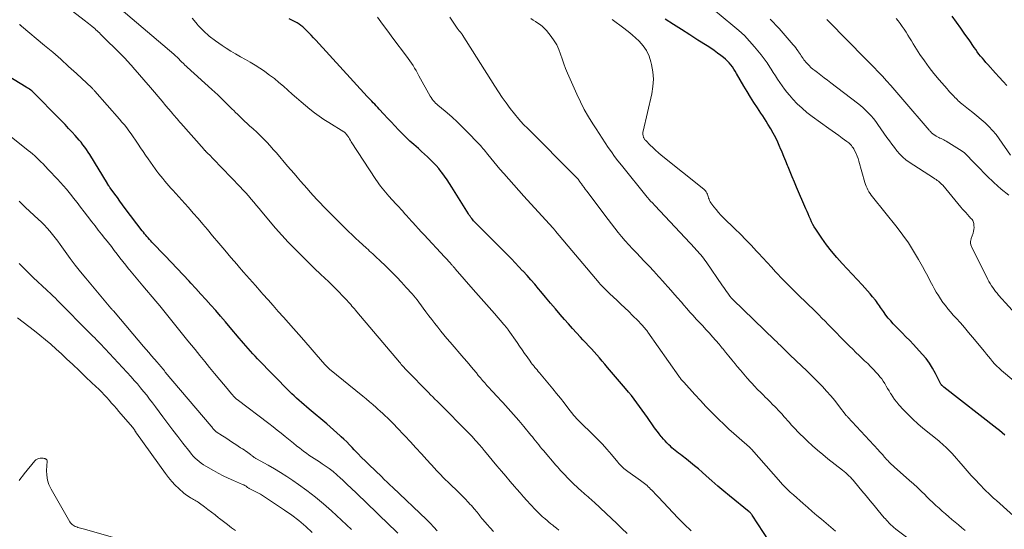
# Model space of a CAD drawing. Units: feet. Extents: x 1914997 to 1920014, y 509990 to 515001.
# Drawn here: x 1916326 to 1916521, y 510719 to 510820 of the extents above; entities that cross this region are included whole.
import ezdxf

# ---------------------------------------------------------------- set-up
doc = ezdxf.new("R2010")
doc.units = ezdxf.units.FT
doc.header["$LTSCALE"] = 100
doc.header["$MEASUREMENT"] = 0
doc.layers.add('CONTOUR INDEX', color=32, linetype='Continuous', lineweight=25)
doc.layers.add('CONTOUR INTERMEDIATE', color=40, linetype='Continuous', lineweight=15)

msp = doc.modelspace()

# ---------------------------------------------------------------- linework, layer by layer
at = {"layer": 'CONTOUR INDEX', "flags": 128}
for points, elevation in [([(1916474.87, 510717.04), (1916471.48, 510722.2), (1916471.42, 510722.29), (1916471.36, 510722.37), (1916471.29, 510722.46), (1916471.22, 510722.54), (1916471.15, 510722.62), (1916471.07, 510722.69), (1916471, 510722.76), (1916470.91, 510722.83), (1916467.04, 510726), (1916465.87, 510726.97), (1916464.7, 510727.96), (1916463.54, 510728.96), (1916462.39, 510729.97), (1916461.6, 510730.67), (1916460.85, 510731.33), (1916460.08, 510731.98), (1916459.31, 510732.61), (1916458.52, 510733.24), (1916457.61, 510733.94), (1916457.28, 510734.21), (1916456.94, 510734.47), (1916456.6, 510734.73), (1916456.27, 510735), (1916455.93, 510735.27), (1916455.61, 510735.54), (1916455.3, 510735.83), (1916454.99, 510736.13), (1916454.92, 510736.19), (1916454.59, 510736.53), (1916454.26, 510736.88), (1916453.95, 510737.24), (1916453.64, 510737.6), (1916453.48, 510737.79), (1916453.1, 510738.26), (1916452.74, 510738.73), (1916452.38, 510739.22), (1916452.03, 510739.7), (1916450.78, 510741.49), (1916450.26, 510742.22), (1916449.74, 510742.96), (1916449.21, 510743.69), (1916448.67, 510744.42), (1916448.13, 510745.13), (1916447.57, 510745.85), (1916447, 510746.54), (1916446.42, 510747.24), (1916446, 510747.73), (1916445.21, 510748.65), (1916444.43, 510749.58), (1916443.64, 510750.51), (1916442.86, 510751.44), (1916442.35, 510752.06), (1916441.82, 510752.68), (1916441.29, 510753.3), (1916440.75, 510753.92), (1916440.21, 510754.52), (1916439.66, 510755.13), (1916439.11, 510755.73), (1916438.55, 510756.32), (1916437.99, 510756.91), (1916437.49, 510757.44), (1916436.68, 510758.29), (1916435.89, 510759.16), (1916435.1, 510760.04), (1916434.33, 510760.92), (1916433.5, 510761.89), (1916432.53, 510763.03), (1916431.56, 510764.17), (1916430.6, 510765.32), (1916429.64, 510766.47), (1916429.19, 510767), (1916428.44, 510767.88), (1916427.69, 510768.75), (1916426.93, 510769.61), (1916426.16, 510770.45), (1916426.05, 510770.57), (1916425.32, 510771.35), (1916424.59, 510772.13), (1916423.85, 510772.89), (1916423.1, 510773.65), (1916419.7, 510777.06), (1916419.14, 510777.62), (1916418.57, 510778.18), (1916418.01, 510778.74), (1916417.45, 510779.3), (1916416.73, 510780.02), (1916416.54, 510780.23), (1916416.34, 510780.44), (1916416.16, 510780.66), (1916415.98, 510780.88), (1916415.81, 510781.11), (1916415.64, 510781.34), (1916415.48, 510781.58), (1916415.32, 510781.82), (1916412.04, 510787.11), (1916411.56, 510787.85), (1916411.07, 510788.59), (1916410.55, 510789.31), (1916410.02, 510790.02), (1916409.93, 510790.15), (1916409.42, 510790.77), (1916408.9, 510791.38), (1916408.36, 510791.97), (1916407.79, 510792.54), (1916407.21, 510793.1), (1916406.62, 510793.65), (1916406.03, 510794.19), (1916405.43, 510794.73), (1916404.53, 510795.52), (1916403.74, 510796.23), (1916402.96, 510796.96), (1916402.21, 510797.71), (1916401.46, 510798.47), (1916400.73, 510799.24), (1916400, 510800.01), (1916399.27, 510800.79), (1916398.55, 510801.58), (1916397.66, 510802.55), (1916397.36, 510802.87), (1916397.06, 510803.19), (1916396.76, 510803.5), (1916396.46, 510803.81), (1916396.16, 510804.12), (1916395.86, 510804.44), (1916395.56, 510804.75), (1916395.27, 510805.07), (1916385.11, 510816.18), (1916384.63, 510816.68), (1916384.16, 510817.19), (1916383.67, 510817.69), (1916383.18, 510818.18), (1916382.84, 510818.51), (1916382.5, 510818.82), (1916382.15, 510819.1), (1916381.78, 510819.36), (1916381.4, 510819.6), (1916381, 510819.82), (1916380.6, 510820.04), (1916380.19, 510820.25), (1916379.79, 510820.45)], 860), ([(1916521.5, 510738.05), (1916521, 510738.5), (1916520.48, 510738.93), (1916519.96, 510739.35), (1916509.47, 510747.53), (1916509.4, 510747.59), (1916509.33, 510747.64), (1916509.26, 510747.7), (1916509.19, 510747.76), (1916509.15, 510747.79), (1916509.1, 510747.83), (1916509.05, 510747.87), (1916509.01, 510747.92), (1916508.96, 510747.96), (1916508.9, 510748.04), (1916508.84, 510748.14), (1916507.79, 510750.25), (1916507.23, 510751.27), (1916506.62, 510752.25), (1916505.92, 510753.17), (1916505.17, 510754.05), (1916503.43, 510755.94), (1916502.69, 510756.73), (1916501.95, 510757.51), (1916501.19, 510758.29), (1916500.43, 510759.06), (1916499.97, 510759.51), (1916499.44, 510760.06), (1916498.93, 510760.62), (1916498.45, 510761.21), (1916497.99, 510761.8), (1916497.49, 510762.47), (1916497.29, 510762.75), (1916497.09, 510763.03), (1916496.9, 510763.32), (1916496.71, 510763.61), (1916496.52, 510763.89), (1916496.32, 510764.18), (1916496.11, 510764.45), (1916495.9, 510764.73), (1916495.35, 510765.42), (1916494.85, 510766.02), (1916494.34, 510766.62), (1916493.82, 510767.21), (1916493.28, 510767.79), (1916489.32, 510772), (1916488.24, 510773.2), (1916487.2, 510774.44), (1916486.22, 510775.72), (1916485.29, 510777.04), (1916484.1, 510778.78), (1916483.8, 510779.26), (1916483.52, 510779.74), (1916483.27, 510780.25), (1916483.03, 510780.76), (1916482.81, 510781.28), (1916482.59, 510781.8), (1916482.37, 510782.32), (1916482.15, 510782.83), (1916480.3, 510787.11), (1916479.87, 510788.11), (1916479.44, 510789.12), (1916479.02, 510790.12), (1916478.6, 510791.13), (1916478.48, 510791.41), (1916478.13, 510792.28), (1916477.77, 510793.15), (1916477.41, 510794.02), (1916477.06, 510794.88), (1916477, 510795.04), (1916476.59, 510795.98), (1916476.16, 510796.9), (1916475.68, 510797.8), (1916475.17, 510798.68), (1916474.6, 510799.6), (1916474.27, 510800.14), (1916473.93, 510800.68), (1916473.59, 510801.21), (1916473.24, 510801.74), (1916472.54, 510802.8), (1916471.84, 510803.86), (1916471.16, 510804.93), (1916470.5, 510806.02), (1916469.86, 510807.11), (1916468.42, 510809.6), (1916468.15, 510810.04), (1916467.87, 510810.48), (1916467.58, 510810.9), (1916467.27, 510811.31), (1916466.94, 510811.7), (1916466.59, 510812.07), (1916466.22, 510812.42), (1916465.83, 510812.75), (1916465.32, 510813.14), (1916464.65, 510813.65), (1916463.98, 510814.14), (1916463.29, 510814.61), (1916462.59, 510815.06), (1916460.75, 510816.23), (1916459.13, 510817.26), (1916457.51, 510818.29), (1916455.89, 510819.33), (1916454.27, 510820.37)], 880), ([(1916521.95, 510807.23), (1916521.19, 510808.05), (1916520.43, 510808.88), (1916519.68, 510809.7), (1916518.13, 510811.4), (1916517.77, 510811.8), (1916517.42, 510812.21), (1916517.08, 510812.62), (1916516.74, 510813.04), (1916516.41, 510813.46), (1916516.08, 510813.89), (1916515.77, 510814.32), (1916515.46, 510814.76), (1916514.44, 510816.24), (1916513.62, 510817.42), (1916512.8, 510818.59), (1916511.96, 510819.76), (1916511.12, 510820.92)], 900), ([(1916409.13, 510719.06), (1916408.46, 510719.84), (1916407.76, 510720.59), (1916407.03, 510721.32), (1916400.33, 510727.66), (1916399.76, 510728.2), (1916399.2, 510728.74), (1916398.63, 510729.28), (1916398.07, 510729.83), (1916395.68, 510732.14), (1916394.92, 510732.88), (1916394.17, 510733.63), (1916393.43, 510734.39), (1916392.69, 510735.15), (1916392.27, 510735.58), (1916391.74, 510736.13), (1916391.21, 510736.67), (1916390.66, 510737.2), (1916390.11, 510737.72), (1916389.93, 510737.9), (1916389.28, 510738.5), (1916388.62, 510739.1), (1916387.95, 510739.68), (1916387.27, 510740.26), (1916383.77, 510743.19), (1916383.27, 510743.61), (1916382.77, 510744.04), (1916382.27, 510744.47), (1916381.77, 510744.9), (1916381.29, 510745.33), (1916380.8, 510745.78), (1916380.33, 510746.23), (1916379.87, 510746.69), (1916373.53, 510753.15), (1916373.06, 510753.64), (1916372.59, 510754.14), (1916372.13, 510754.65), (1916371.68, 510755.16), (1916371.23, 510755.68), (1916370.79, 510756.2), (1916370.35, 510756.72), (1916369.9, 510757.24), (1916368.14, 510759.33), (1916367.19, 510760.45), (1916366.23, 510761.56), (1916365.26, 510762.67), (1916364.28, 510763.77), (1916363.3, 510764.86), (1916362.31, 510765.95), (1916361.32, 510767.04), (1916360.33, 510768.12), (1916359.99, 510768.5), (1916358.81, 510769.76), (1916357.64, 510771.02), (1916356.45, 510772.27), (1916355.26, 510773.51), (1916352.64, 510776.24), (1916352.39, 510776.51), (1916352.14, 510776.78), (1916351.89, 510777.05), (1916351.65, 510777.32), (1916351.41, 510777.6), (1916351.18, 510777.88), (1916350.95, 510778.17), (1916350.72, 510778.46), (1916347.37, 510782.9), (1916346.84, 510783.6), (1916346.31, 510784.31), (1916345.79, 510785.03), (1916345.27, 510785.74), (1916344.4, 510786.96), (1916344.32, 510787.07), (1916344.24, 510787.18), (1916344.17, 510787.29), (1916344.09, 510787.4), (1916343.96, 510787.58), (1916343.95, 510787.6), (1916343.94, 510787.62), (1916343.92, 510787.63), (1916343.91, 510787.65), (1916343.87, 510787.72), (1916343.86, 510787.74), (1916343.85, 510787.76), (1916343.84, 510787.78), (1916343.83, 510787.8), (1916340.31, 510793.55), (1916339.99, 510794.05), (1916339.66, 510794.54), (1916339.32, 510795.03), (1916338.96, 510795.51), (1916338.6, 510795.98), (1916338.22, 510796.44), (1916337.83, 510796.89), (1916337.44, 510797.34), (1916336.85, 510797.97), (1916336.15, 510798.73), (1916335.45, 510799.48), (1916334.73, 510800.22), (1916334.02, 510800.96), (1916329.46, 510805.59), (1916329.26, 510805.78), (1916329.06, 510805.96), (1916328.85, 510806.14), (1916328.64, 510806.31), (1916328.42, 510806.47), (1916328.19, 510806.63), (1916327.96, 510806.78), (1916327.73, 510806.93), (1916324.19, 510809.07)], 840)]:
    msp.add_lwpolyline(points, dxfattribs=dict(at, elevation=elevation))
at = {"layer": 'CONTOUR INTERMEDIATE', "flags": 128}
for points, elevation in [([(1916433.23, 510719.23), (1916432.74, 510719.63), (1916432.25, 510720.03), (1916432.03, 510720.2), (1916431.64, 510720.5), (1916431.26, 510720.81), (1916430.88, 510721.12), (1916430.5, 510721.43), (1916430.16, 510721.7), (1916429.95, 510721.88), (1916429.75, 510722.06), (1916429.55, 510722.24), (1916429.36, 510722.43), (1916429.16, 510722.63), (1916428.97, 510722.82), (1916428.79, 510723.02), (1916428.6, 510723.22), (1916427.59, 510724.32), (1916426.9, 510725.07), (1916426.22, 510725.83), (1916425.54, 510726.59), (1916424.87, 510727.36), (1916424.44, 510727.85), (1916423.57, 510728.87), (1916422.69, 510729.89), (1916421.83, 510730.92), (1916420.96, 510731.95), (1916418.48, 510734.95), (1916418.38, 510735.07), (1916418.28, 510735.19), (1916418.18, 510735.31), (1916418.08, 510735.43), (1916417.98, 510735.55), (1916417.88, 510735.66), (1916417.78, 510735.78), (1916417.68, 510735.9), (1916416.65, 510737.06), (1916416.02, 510737.75), (1916415.39, 510738.43), (1916414.75, 510739.11), (1916414.09, 510739.77), (1916410.82, 510743.05), (1916410.39, 510743.48), (1916409.96, 510743.9), (1916409.53, 510744.33), (1916409.09, 510744.75), (1916408.66, 510745.17), (1916408.23, 510745.6), (1916407.8, 510746.02), (1916407.38, 510746.46), (1916403.13, 510750.83), (1916402.94, 510751.03), (1916402.75, 510751.23), (1916402.56, 510751.43), (1916402.38, 510751.63), (1916402.19, 510751.84), (1916402.01, 510752.04), (1916401.83, 510752.25), (1916401.65, 510752.46), (1916393.19, 510762.46), (1916392.96, 510762.74), (1916392.72, 510763.02), (1916392.48, 510763.3), (1916392.24, 510763.58), (1916392, 510763.86), (1916391.76, 510764.14), (1916391.51, 510764.41), (1916391.27, 510764.68), (1916390.38, 510765.62), (1916389.68, 510766.36), (1916388.97, 510767.08), (1916388.24, 510767.79), (1916387.51, 510768.49), (1916386.95, 510769.02), (1916385.93, 510769.98), (1916384.91, 510770.95), (1916383.91, 510771.92), (1916382.9, 510772.9), (1916382.24, 510773.55), (1916380.92, 510774.88), (1916379.63, 510776.23), (1916378.37, 510777.61), (1916377.14, 510779.02), (1916374.4, 510782.23), (1916373.87, 510782.86), (1916373.34, 510783.48), (1916372.81, 510784.11), (1916372.28, 510784.73), (1916371.75, 510785.36), (1916371.21, 510785.97), (1916370.65, 510786.57), (1916370.09, 510787.17), (1916364.77, 510792.73), (1916364.53, 510792.98), (1916364.28, 510793.23), (1916364.03, 510793.48), (1916363.78, 510793.73), (1916363.39, 510794.11), (1916363.33, 510794.16), (1916363.27, 510794.22), (1916363.22, 510794.28), (1916363.16, 510794.33), (1916363.11, 510794.39), (1916363.06, 510794.45), (1916363, 510794.5), (1916362.95, 510794.56), (1916358.37, 510799.77), (1916358.12, 510800.04), (1916357.88, 510800.32), (1916357.64, 510800.6), (1916357.4, 510800.88), (1916357.16, 510801.15), (1916356.92, 510801.43), (1916356.68, 510801.71), (1916356.44, 510802), (1916355.4, 510803.23), (1916354.64, 510804.13), (1916353.88, 510805.03), (1916353.12, 510805.93), (1916352.35, 510806.82), (1916348.86, 510810.87), (1916348.57, 510811.2), (1916348.28, 510811.54), (1916347.98, 510811.86), (1916347.68, 510812.19), (1916347.38, 510812.51), (1916347.07, 510812.83), (1916346.76, 510813.14), (1916346.45, 510813.46), (1916342.68, 510817.19), (1916342.46, 510817.41), (1916342.23, 510817.63), (1916342, 510817.85), (1916341.78, 510818.06), (1916341.55, 510818.27), (1916341.31, 510818.48), (1916341.07, 510818.68), (1916340.83, 510818.88), (1916340.71, 510818.98), (1916340.4, 510819.22), (1916340.1, 510819.47), (1916339.79, 510819.71), (1916339.48, 510819.95), (1916333.19, 510824.86)], 848), ([(1916446.73, 510718.57), (1916445.71, 510719.58), (1916444.69, 510720.57), (1916443.65, 510721.56), (1916442.61, 510722.53), (1916440.21, 510724.74), (1916439.91, 510725.01), (1916439.61, 510725.28), (1916439.31, 510725.55), (1916439, 510725.81), (1916438.69, 510726.07), (1916438.38, 510726.33), (1916438.08, 510726.6), (1916437.78, 510726.87), (1916436.11, 510728.41), (1916435.83, 510728.66), (1916435.56, 510728.93), (1916435.3, 510729.19), (1916435.03, 510729.46), (1916434.77, 510729.74), (1916434.52, 510730.01), (1916434.26, 510730.29), (1916434, 510730.57), (1916433.88, 510730.69), (1916433.57, 510731.04), (1916433.26, 510731.38), (1916432.95, 510731.73), (1916432.65, 510732.08), (1916430.17, 510734.96), (1916429.85, 510735.34), (1916429.53, 510735.72), (1916429.22, 510736.1), (1916428.91, 510736.49), (1916428.6, 510736.88), (1916428.29, 510737.27), (1916427.98, 510737.66), (1916427.66, 510738.05), (1916426.29, 510739.72), (1916425.28, 510740.93), (1916424.25, 510742.13), (1916423.2, 510743.3), (1916422.13, 510744.46), (1916420.76, 510745.93), (1916420.31, 510746.41), (1916419.86, 510746.89), (1916419.42, 510747.38), (1916418.98, 510747.86), (1916418.54, 510748.36), (1916418.11, 510748.85), (1916417.68, 510749.36), (1916417.26, 510749.86), (1916416.89, 510750.33), (1916416.28, 510751.07), (1916415.67, 510751.81), (1916415.05, 510752.54), (1916414.42, 510753.26), (1916411.67, 510756.43), (1916411.05, 510757.16), (1916410.43, 510757.89), (1916409.82, 510758.63), (1916409.22, 510759.38), (1916408.63, 510760.13), (1916408.05, 510760.89), (1916407.47, 510761.65), (1916406.9, 510762.42), (1916405.46, 510764.37), (1916405.14, 510764.78), (1916404.82, 510765.19), (1916404.49, 510765.59), (1916404.15, 510765.98), (1916403, 510767.27), (1916402.06, 510768.29), (1916401.11, 510769.3), (1916400.14, 510770.28), (1916399.15, 510771.25), (1916397.57, 510772.77), (1916397.27, 510773.06), (1916396.97, 510773.34), (1916396.67, 510773.63), (1916396.37, 510773.91), (1916396.06, 510774.19), (1916395.75, 510774.47), (1916395.45, 510774.74), (1916395.14, 510775.02), (1916394.35, 510775.73), (1916393.65, 510776.37), (1916392.95, 510777.02), (1916392.27, 510777.68), (1916391.59, 510778.34), (1916387.3, 510782.61), (1916386.62, 510783.29), (1916385.95, 510783.99), (1916385.29, 510784.69), (1916384.64, 510785.41), (1916384, 510786.13), (1916383.36, 510786.85), (1916382.72, 510787.57), (1916382.09, 510788.3), (1916382.07, 510788.32), (1916381.43, 510789.07), (1916380.79, 510789.81), (1916380.15, 510790.55), (1916379.51, 510791.29), (1916377.29, 510793.88), (1916376.67, 510794.59), (1916376.04, 510795.29), (1916375.39, 510795.98), (1916374.73, 510796.65), (1916374.06, 510797.32), (1916373.38, 510797.97), (1916372.69, 510798.62), (1916371.99, 510799.26), (1916371.56, 510799.65), (1916370.93, 510800.23), (1916370.31, 510800.82), (1916369.69, 510801.41), (1916369.08, 510802.01), (1916368.96, 510802.13), (1916368.41, 510802.67), (1916367.87, 510803.21), (1916367.32, 510803.76), (1916366.77, 510804.3), (1916366.21, 510804.84), (1916365.66, 510805.37), (1916365.09, 510805.89), (1916364.52, 510806.41), (1916359.6, 510810.87), (1916359.48, 510810.98), (1916359.35, 510811.1), (1916359.23, 510811.21), (1916359.12, 510811.33), (1916359, 510811.45), (1916358.88, 510811.57), (1916358.77, 510811.69), (1916358.65, 510811.81), (1916358.26, 510812.2), (1916357.94, 510812.51), (1916357.62, 510812.81), (1916357.29, 510813.11), (1916356.95, 510813.4), (1916346.56, 510822.29)], 852), ([(1916525.34, 510747.04), (1916520.85, 510750.85), (1916520.38, 510751.27), (1916519.93, 510751.7), (1916519.5, 510752.16), (1916519.08, 510752.63), (1916518.67, 510753.11), (1916518.27, 510753.6), (1916517.87, 510754.08), (1916517.47, 510754.57), (1916515.13, 510757.42), (1916514.34, 510758.37), (1916513.53, 510759.31), (1916512.72, 510760.24), (1916511.89, 510761.17), (1916511.32, 510761.8), (1916510.78, 510762.41), (1916510.26, 510763.03), (1916509.76, 510763.67), (1916509.28, 510764.31), (1916508.82, 510764.98), (1916508.37, 510765.66), (1916507.96, 510766.35), (1916507.56, 510767.05), (1916507.29, 510767.55), (1916506.77, 510768.51), (1916506.25, 510769.47), (1916505.73, 510770.43), (1916505.2, 510771.39), (1916504.42, 510772.82), (1916503.46, 510774.46), (1916502.45, 510776.07), (1916501.35, 510777.62), (1916500.2, 510779.14), (1916495.32, 510785.22), (1916495.08, 510785.54), (1916494.85, 510785.87), (1916494.63, 510786.21), (1916494.43, 510786.56), (1916494.25, 510786.92), (1916494.09, 510787.29), (1916493.95, 510787.66), (1916493.83, 510788.05), (1916492.62, 510792.28), (1916492.46, 510792.77), (1916492.29, 510793.26), (1916492.08, 510793.74), (1916491.85, 510794.21), (1916491.6, 510794.7), (1916491.47, 510794.91), (1916491.33, 510795.12), (1916491.18, 510795.32), (1916491.01, 510795.5), (1916490.84, 510795.68), (1916490.65, 510795.85), (1916490.46, 510796.01), (1916490.26, 510796.16), (1916489.34, 510796.83), (1916488.68, 510797.31), (1916488.02, 510797.78), (1916487.35, 510798.26), (1916486.69, 510798.74), (1916483.38, 510801.11), (1916482.35, 510801.9), (1916481.37, 510802.72), (1916480.44, 510803.62), (1916479.55, 510804.55), (1916478.88, 510805.3), (1916478.37, 510805.9), (1916477.88, 510806.52), (1916477.41, 510807.16), (1916476.96, 510807.81), (1916476.52, 510808.47), (1916476.09, 510809.14), (1916475.67, 510809.81), (1916475.24, 510810.48), (1916475.01, 510810.85), (1916474.45, 510811.69), (1916473.88, 510812.52), (1916473.27, 510813.32), (1916472.63, 510814.11), (1916471.99, 510814.88), (1916470.99, 510816.01), (1916469.95, 510817.1), (1916468.85, 510818.13), (1916467.7, 510819.12), (1916463.87, 510822.25)], 884), ([(1916459.4, 510719.12), (1916458.95, 510719.54), (1916458.5, 510719.96), (1916458.06, 510720.38), (1916457.62, 510720.81), (1916457.19, 510721.25), (1916456.77, 510721.69), (1916452.94, 510725.72), (1916452.61, 510726.07), (1916452.28, 510726.42), (1916451.94, 510726.78), (1916451.61, 510727.13), (1916451.39, 510727.36), (1916451.16, 510727.59), (1916450.93, 510727.82), (1916450.69, 510728.04), (1916450.44, 510728.26), (1916450.18, 510728.46), (1916449.93, 510728.67), (1916449.66, 510728.86), (1916449.4, 510729.05), (1916446.88, 510730.81), (1916446.61, 510731.01), (1916446.34, 510731.22), (1916446.08, 510731.45), (1916445.82, 510731.68), (1916445.58, 510731.92), (1916445.34, 510732.16), (1916445.11, 510732.41), (1916444.89, 510732.67), (1916443.61, 510734.21), (1916442.73, 510735.23), (1916441.83, 510736.23), (1916440.9, 510737.2), (1916439.95, 510738.15), (1916437.45, 510740.57), (1916437.28, 510740.74), (1916437.12, 510740.9), (1916436.96, 510741.07), (1916436.8, 510741.24), (1916436.64, 510741.41), (1916436.49, 510741.58), (1916436.34, 510741.76), (1916436.2, 510741.94), (1916435.01, 510743.46), (1916434.27, 510744.4), (1916433.52, 510745.34), (1916432.77, 510746.26), (1916432.01, 510747.19), (1916429.38, 510750.35), (1916429.14, 510750.64), (1916428.9, 510750.93), (1916428.66, 510751.22), (1916428.42, 510751.51), (1916428.38, 510751.57), (1916428.17, 510751.83), (1916427.96, 510752.1), (1916427.76, 510752.36), (1916427.56, 510752.64), (1916426.94, 510753.5), (1916426.43, 510754.21), (1916425.93, 510754.92), (1916425.43, 510755.63), (1916424.94, 510756.34), (1916423.19, 510758.85), (1916423.09, 510758.99), (1916422.99, 510759.13), (1916422.89, 510759.27), (1916422.79, 510759.4), (1916422.68, 510759.54), (1916422.57, 510759.67), (1916422.46, 510759.8), (1916422.35, 510759.93), (1916420.47, 510762.07), (1916419.42, 510763.27), (1916418.37, 510764.46), (1916417.32, 510765.66), (1916416.27, 510766.86), (1916412.7, 510770.96), (1916412.6, 510771.07), (1916412.51, 510771.18), (1916412.41, 510771.29), (1916412.32, 510771.4), (1916412.22, 510771.51), (1916412.12, 510771.61), (1916412.03, 510771.72), (1916411.93, 510771.83), (1916411.6, 510772.19), (1916411.34, 510772.48), (1916411.08, 510772.77), (1916410.81, 510773.06), (1916410.55, 510773.34), (1916406.54, 510777.66), (1916405.97, 510778.27), (1916405.41, 510778.88), (1916404.84, 510779.5), (1916404.28, 510780.12), (1916403.31, 510781.19), (1916403.23, 510781.27), (1916403.16, 510781.35), (1916403.09, 510781.43), (1916403.02, 510781.51), (1916402.94, 510781.6), (1916402.87, 510781.68), (1916402.8, 510781.76), (1916402.73, 510781.85), (1916402.24, 510782.41), (1916401.92, 510782.77), (1916401.6, 510783.13), (1916401.28, 510783.49), (1916400.95, 510783.84), (1916399.57, 510785.35), (1916399.22, 510785.74), (1916398.88, 510786.13), (1916398.55, 510786.53), (1916398.22, 510786.93), (1916397.9, 510787.33), (1916397.59, 510787.75), (1916397.29, 510788.17), (1916397, 510788.6), (1916392.12, 510796.11), (1916391.95, 510796.37), (1916391.77, 510796.64), (1916391.6, 510796.91), (1916391.42, 510797.18), (1916391.19, 510797.52), (1916391.13, 510797.61), (1916391.06, 510797.7), (1916390.98, 510797.78), (1916390.9, 510797.85), (1916390.82, 510797.93), (1916390.77, 510797.96), (1916390.73, 510798), (1916390.69, 510798.03), (1916390.64, 510798.06), (1916387.68, 510799.9), (1916386.71, 510800.52), (1916385.76, 510801.17), (1916384.84, 510801.85), (1916383.93, 510802.56), (1916383.04, 510803.29), (1916382.16, 510804.02), (1916381.28, 510804.77), (1916380.42, 510805.53), (1916378.66, 510807.09), (1916377.78, 510807.85), (1916376.88, 510808.59), (1916375.95, 510809.3), (1916375.01, 510809.99), (1916374.93, 510810.05), (1916374.01, 510810.67), (1916373.07, 510811.27), (1916372.12, 510811.84), (1916371.15, 510812.38), (1916370.17, 510812.92), (1916369.21, 510813.47), (1916368.25, 510814.05), (1916367.31, 510814.64), (1916366.53, 510815.14), (1916365.24, 510816.04), (1916364, 510817), (1916362.85, 510818.06), (1916361.74, 510819.18), (1916361.63, 510819.3), (1916360.61, 510820.57)], 856), ([(1916487.98, 510719.03), (1916487.07, 510719.81), (1916486.15, 510720.59), (1916485.24, 510721.37), (1916484.32, 510722.15), (1916483.41, 510722.93), (1916482.5, 510723.71), (1916481.59, 510724.5), (1916479.65, 510726.18), (1916479.32, 510726.47), (1916479, 510726.77), (1916478.68, 510727.07), (1916478.36, 510727.39), (1916478.05, 510727.7), (1916477.75, 510728.02), (1916477.45, 510728.35), (1916477.16, 510728.68), (1916471.36, 510735.23), (1916471.32, 510735.27), (1916471.28, 510735.31), (1916471.25, 510735.35), (1916471.21, 510735.39), (1916471.15, 510735.44), (1916471.02, 510735.57), (1916470.95, 510735.63), (1916468.9, 510737.42), (1916467.88, 510738.32), (1916466.88, 510739.24), (1916465.89, 510740.17), (1916464.92, 510741.12), (1916464.59, 510741.45), (1916463.46, 510742.58), (1916462.35, 510743.72), (1916461.26, 510744.88), (1916460.17, 510746.04), (1916457.95, 510748.48), (1916457.82, 510748.62), (1916457.69, 510748.77), (1916457.57, 510748.92), (1916457.45, 510749.07), (1916457.33, 510749.22), (1916457.22, 510749.37), (1916457.1, 510749.53), (1916456.99, 510749.68), (1916450.86, 510758.38), (1916450.74, 510758.54), (1916450.62, 510758.71), (1916450.5, 510758.87), (1916450.37, 510759.03), (1916450.25, 510759.18), (1916450.12, 510759.34), (1916449.98, 510759.49), (1916449.85, 510759.64), (1916449.72, 510759.78), (1916449.52, 510760), (1916449.31, 510760.22), (1916449.11, 510760.43), (1916448.9, 510760.64), (1916447.81, 510761.72), (1916447.06, 510762.47), (1916446.29, 510763.2), (1916445.52, 510763.93), (1916444.75, 510764.66), (1916443.23, 510766.05), (1916442.96, 510766.31), (1916442.69, 510766.56), (1916442.43, 510766.83), (1916442.17, 510767.09), (1916441.92, 510767.36), (1916441.67, 510767.63), (1916441.42, 510767.91), (1916441.18, 510768.19), (1916432.57, 510778.43), (1916432.51, 510778.51), (1916432.44, 510778.59), (1916432.37, 510778.67), (1916432.3, 510778.75), (1916432.23, 510778.83), (1916432.16, 510778.91), (1916432.09, 510778.99), (1916432.02, 510779.07), (1916426.3, 510785.32), (1916425.28, 510786.43), (1916424.28, 510787.56), (1916423.28, 510788.69), (1916422.29, 510789.83), (1916421.55, 510790.69), (1916420.94, 510791.41), (1916420.34, 510792.13), (1916419.74, 510792.86), (1916419.15, 510793.59), (1916418.43, 510794.48), (1916418.19, 510794.76), (1916417.95, 510795.04), (1916417.7, 510795.32), (1916417.45, 510795.59), (1916414.96, 510798.18), (1916414.03, 510799.12), (1916413.07, 510800.04), (1916412.08, 510800.93), (1916411.07, 510801.79), (1916409.56, 510803.05), (1916409.3, 510803.28), (1916409.04, 510803.51), (1916408.8, 510803.75), (1916408.56, 510804.01), (1916408.34, 510804.27), (1916408.13, 510804.54), (1916407.94, 510804.83), (1916407.76, 510805.13), (1916405.5, 510809.17), (1916405.22, 510809.67), (1916404.93, 510810.17), (1916404.64, 510810.67), (1916404.34, 510811.16), (1916404.04, 510811.65), (1916403.72, 510812.13), (1916403.39, 510812.6), (1916403.05, 510813.06), (1916400.36, 510816.59), (1916399.32, 510817.97), (1916398.29, 510819.37), (1916397.29, 510820.78)], 864), ([(1916505.67, 510715.1), (1916499.95, 510719.45), (1916499.79, 510719.57), (1916499.64, 510719.69), (1916499.49, 510719.82), (1916499.33, 510719.95), (1916499.19, 510720.08), (1916499.04, 510720.21), (1916498.9, 510720.35), (1916498.76, 510720.49), (1916498.57, 510720.69), (1916498.33, 510720.94), (1916498.11, 510721.18), (1916497.88, 510721.44), (1916497.66, 510721.69), (1916496.47, 510723.1), (1916495.66, 510724.07), (1916494.85, 510725.04), (1916494.04, 510726.01), (1916493.24, 510726.99), (1916491.77, 510728.78), (1916491.5, 510729.1), (1916491.23, 510729.41), (1916490.94, 510729.7), (1916490.65, 510729.99), (1916490.35, 510730.27), (1916490.04, 510730.55), (1916489.73, 510730.81), (1916489.41, 510731.07), (1916486.51, 510733.33), (1916485.46, 510734.17), (1916484.43, 510735.03), (1916483.43, 510735.93), (1916482.45, 510736.84), (1916481.58, 510737.66), (1916481.05, 510738.18), (1916480.52, 510738.71), (1916480.01, 510739.25), (1916479.5, 510739.8), (1916479.23, 510740.1), (1916478.87, 510740.51), (1916478.5, 510740.92), (1916478.14, 510741.33), (1916477.78, 510741.74), (1916477.42, 510742.15), (1916477.05, 510742.55), (1916476.67, 510742.95), (1916476.3, 510743.34), (1916476.05, 510743.6), (1916475.54, 510744.11), (1916475.03, 510744.63), (1916474.52, 510745.14), (1916474, 510745.64), (1916473.8, 510745.84), (1916473.18, 510746.46), (1916472.58, 510747.08), (1916471.98, 510747.71), (1916471.4, 510748.34), (1916471.19, 510748.57), (1916470.52, 510749.33), (1916469.85, 510750.09), (1916469.19, 510750.86), (1916468.53, 510751.64), (1916468.12, 510752.15), (1916467.48, 510752.92), (1916466.85, 510753.68), (1916466.22, 510754.45), (1916465.59, 510755.22), (1916465.56, 510755.26), (1916464.94, 510756.01), (1916464.31, 510756.75), (1916463.67, 510757.48), (1916463.02, 510758.2), (1916462.97, 510758.26), (1916462.34, 510758.95), (1916461.71, 510759.64), (1916461.07, 510760.32), (1916460.43, 510761), (1916459.8, 510761.68), (1916459.17, 510762.37), (1916458.55, 510763.07), (1916457.94, 510763.78), (1916457.48, 510764.32), (1916456.64, 510765.3), (1916455.8, 510766.27), (1916454.95, 510767.24), (1916454.09, 510768.2), (1916453.93, 510768.37), (1916452.98, 510769.42), (1916452.03, 510770.45), (1916451.07, 510771.47), (1916450.09, 510772.49), (1916448.56, 510774.08), (1916447.81, 510774.87), (1916447.08, 510775.67), (1916446.36, 510776.48), (1916445.65, 510777.31), (1916444.96, 510778.15), (1916444.28, 510778.99), (1916443.61, 510779.85), (1916442.95, 510780.71), (1916438.73, 510786.32), (1916438.46, 510786.68), (1916438.2, 510787.05), (1916437.93, 510787.41), (1916437.67, 510787.77), (1916437.38, 510788.19), (1916437.26, 510788.35), (1916437.15, 510788.5), (1916437.03, 510788.66), (1916436.9, 510788.81), (1916436.78, 510788.95), (1916436.65, 510789.1), (1916436.52, 510789.24), (1916436.38, 510789.38), (1916427.11, 510798.63), (1916426.17, 510799.6), (1916425.27, 510800.59), (1916424.41, 510801.63), (1916423.57, 510802.68), (1916422.77, 510803.77), (1916421.99, 510804.87), (1916421.24, 510805.99), (1916420.51, 510807.12), (1916414.07, 510817.35), (1916413.98, 510817.47), (1916413.89, 510817.6), (1916413.79, 510817.72), (1916413.69, 510817.83), (1916413.63, 510817.89), (1916413.55, 510817.98), (1916413.47, 510818.06), (1916413.4, 510818.14), (1916413.33, 510818.23), (1916413.25, 510818.31), (1916413.18, 510818.4), (1916413.12, 510818.49), (1916413.06, 510818.58), (1916411.65, 510820.73)], 868), ([(1916513.67, 510719.15), (1916513.02, 510719.7), (1916512.37, 510720.25), (1916511.72, 510720.79), (1916511.06, 510721.33), (1916510.41, 510721.88), (1916509.77, 510722.43), (1916509.13, 510722.98), (1916508.5, 510723.55), (1916507.87, 510724.13), (1916507.25, 510724.71), (1916506.64, 510725.3), (1916506.03, 510725.9), (1916505.74, 510726.19), (1916504.99, 510726.93), (1916504.23, 510727.65), (1916503.46, 510728.37), (1916502.67, 510729.07), (1916499.62, 510731.75), (1916499.35, 510731.99), (1916499.1, 510732.23), (1916498.84, 510732.47), (1916498.59, 510732.72), (1916498.35, 510732.98), (1916498.11, 510733.23), (1916497.88, 510733.5), (1916497.64, 510733.76), (1916497.55, 510733.87), (1916497.28, 510734.19), (1916497, 510734.51), (1916496.71, 510734.82), (1916496.43, 510735.13), (1916490.42, 510741.61), (1916490.41, 510741.63), (1916490.39, 510741.65), (1916490.37, 510741.67), (1916490.36, 510741.68), (1916490.28, 510741.76), (1916490.16, 510741.87), (1916490.11, 510741.93), (1916488.62, 510743.9), (1916487.86, 510744.87), (1916487.07, 510745.82), (1916486.24, 510746.74), (1916485.4, 510747.64), (1916484.3, 510748.76), (1916483.3, 510749.77), (1916482.29, 510750.78), (1916481.27, 510751.77), (1916480.24, 510752.75), (1916478.91, 510754), (1916478.55, 510754.35), (1916478.18, 510754.7), (1916477.81, 510755.06), (1916477.45, 510755.41), (1916477.08, 510755.76), (1916476.72, 510756.12), (1916476.35, 510756.47), (1916475.99, 510756.82), (1916467.69, 510764.84), (1916467.65, 510764.88), (1916467.6, 510764.93), (1916467.56, 510764.97), (1916467.51, 510765.02), (1916467.47, 510765.06), (1916467.42, 510765.11), (1916467.38, 510765.15), (1916467.34, 510765.2), (1916467.3, 510765.24), (1916467.25, 510765.3), (1916467.19, 510765.37), (1916467.14, 510765.44), (1916467.09, 510765.51), (1916466.67, 510766.11), (1916466.42, 510766.48), (1916466.16, 510766.85), (1916465.9, 510767.22), (1916465.64, 510767.59), (1916462.37, 510772.33), (1916462.11, 510772.69), (1916461.85, 510773.04), (1916461.58, 510773.39), (1916461.3, 510773.73), (1916461.01, 510774.06), (1916460.72, 510774.39), (1916460.42, 510774.72), (1916460.12, 510775.05), (1916452.31, 510783.4), (1916452.1, 510783.62), (1916451.89, 510783.85), (1916451.68, 510784.08), (1916451.46, 510784.3), (1916451.06, 510784.73), (1916450.99, 510784.81), (1916450.89, 510784.93), (1916450.84, 510784.98), (1916450.8, 510785.04), (1916450.76, 510785.09), (1916450.72, 510785.14), (1916445.6, 510791.47), (1916444.92, 510792.32), (1916444.26, 510793.19), (1916443.63, 510794.08), (1916443, 510794.98), (1916442.39, 510795.89), (1916441.79, 510796.8), (1916441.19, 510797.71), (1916440.59, 510798.63), (1916439.95, 510799.62), (1916439.07, 510801.05), (1916438.23, 510802.51), (1916437.48, 510804), (1916436.77, 510805.53), (1916434.95, 510809.69), (1916434.56, 510810.62), (1916434.2, 510811.54), (1916433.86, 510812.48), (1916433.55, 510813.43), (1916433.2, 510814.36), (1916432.79, 510815.25), (1916432.28, 510816.09), (1916431.71, 510816.9), (1916430.77, 510818.1), (1916430.39, 510818.52), (1916429.99, 510818.92), (1916429.55, 510819.26), (1916429.08, 510819.58), (1916428.6, 510819.88), (1916428.11, 510820.18), (1916427.64, 510820.49)], 872), ([(1916524.63, 510720.78), (1916519.86, 510725.07), (1916519.58, 510725.33), (1916519.3, 510725.58), (1916519.02, 510725.84), (1916518.75, 510726.1), (1916518.47, 510726.36), (1916518.2, 510726.63), (1916517.93, 510726.89), (1916517.66, 510727.16), (1916516.52, 510728.34), (1916515.7, 510729.2), (1916514.88, 510730.07), (1916514.07, 510730.96), (1916513.28, 510731.86), (1916511.08, 510734.39), (1916510.78, 510734.73), (1916510.46, 510735.06), (1916510.14, 510735.38), (1916509.81, 510735.69), (1916509.47, 510736), (1916509.13, 510736.3), (1916508.78, 510736.59), (1916508.43, 510736.88), (1916505.3, 510739.41), (1916504.29, 510740.27), (1916503.31, 510741.16), (1916502.36, 510742.09), (1916501.44, 510743.05), (1916500.53, 510744.04), (1916500.11, 510744.54), (1916499.71, 510745.05), (1916499.34, 510745.58), (1916498.99, 510746.13), (1916498.89, 510746.29), (1916498.61, 510746.77), (1916498.32, 510747.26), (1916498.04, 510747.74), (1916497.76, 510748.22), (1916497.46, 510748.7), (1916497.14, 510749.15), (1916496.8, 510749.59), (1916496.44, 510750.02), (1916496.08, 510750.41), (1916495.52, 510751.01), (1916494.95, 510751.6), (1916494.37, 510752.18), (1916493.77, 510752.76), (1916493.35, 510753.16), (1916492.7, 510753.77), (1916492.05, 510754.39), (1916491.41, 510755.02), (1916490.77, 510755.64), (1916490.14, 510756.28), (1916489.51, 510756.91), (1916488.88, 510757.55), (1916488.26, 510758.19), (1916487.15, 510759.32), (1916486.54, 510759.95), (1916485.92, 510760.58), (1916485.3, 510761.21), (1916484.69, 510761.84), (1916484.06, 510762.47), (1916483.44, 510763.09), (1916482.8, 510763.7), (1916482.17, 510764.31), (1916481.81, 510764.65), (1916481.14, 510765.29), (1916480.47, 510765.94), (1916479.8, 510766.58), (1916479.13, 510767.23), (1916478.47, 510767.88), (1916477.82, 510768.54), (1916477.18, 510769.21), (1916476.55, 510769.9), (1916476.13, 510770.36), (1916475.3, 510771.28), (1916474.46, 510772.2), (1916473.62, 510773.12), (1916472.78, 510774.03), (1916472.38, 510774.47), (1916471.32, 510775.6), (1916470.25, 510776.71), (1916469.16, 510777.8), (1916468.06, 510778.88), (1916465.84, 510781.02), (1916465.32, 510781.55), (1916464.82, 510782.09), (1916464.35, 510782.66), (1916463.89, 510783.24), (1916463.34, 510783.99), (1916463.19, 510784.22), (1916463.06, 510784.45), (1916462.95, 510784.7), (1916462.87, 510784.96), (1916462.86, 510785.01), (1916462.79, 510785.25), (1916462.71, 510785.48), (1916462.62, 510785.71), (1916462.52, 510785.94), (1916462.4, 510786.16), (1916462.26, 510786.36), (1916462.1, 510786.54), (1916461.92, 510786.7), (1916453.5, 510793.46), (1916452.93, 510793.93), (1916452.37, 510794.42), (1916451.83, 510794.93), (1916451.29, 510795.44), (1916450.43, 510796.31), (1916450.34, 510796.41), (1916450.26, 510796.51), (1916450.18, 510796.61), (1916450.11, 510796.72), (1916450.04, 510796.84), (1916449.99, 510796.95), (1916449.95, 510797.08), (1916449.92, 510797.2), (1916449.89, 510797.36), (1916449.86, 510797.56), (1916449.85, 510797.77), (1916449.87, 510797.97), (1916449.9, 510798.18), (1916451.6, 510805.55), (1916451.83, 510807.01), (1916451.93, 510808.47), (1916451.82, 510809.93), (1916451.58, 510811.39), (1916451.46, 510811.9), (1916451.08, 510813.05), (1916450.58, 510814.13), (1916449.89, 510815.1), (1916449.09, 510816.01), (1916448.39, 510816.67), (1916447.83, 510817.17), (1916447.26, 510817.67), (1916446.68, 510818.14), (1916446.08, 510818.6), (1916443.77, 510820.31)], 876), ([(1916526.41, 510758.99), (1916520.3, 510765.75), (1916519.99, 510766.11), (1916519.69, 510766.47), (1916519.4, 510766.84), (1916519.12, 510767.22), (1916518.86, 510767.61), (1916518.61, 510768.01), (1916518.37, 510768.42), (1916518.15, 510768.84), (1916514.9, 510775.38), (1916514.86, 510775.49), (1916514.74, 510775.95), (1916514.72, 510776.08), (1916514.71, 510776.2), (1916514.72, 510776.33), (1916514.74, 510776.45), (1916514.78, 510776.58), (1916514.81, 510776.7), (1916514.85, 510776.82), (1916514.89, 510776.95), (1916515.25, 510777.99), (1916515.35, 510778.38), (1916515.42, 510778.76), (1916515.43, 510779.15), (1916515.42, 510779.55), (1916515.38, 510779.91), (1916515.34, 510780.12), (1916515.27, 510780.32), (1916515.17, 510780.5), (1916515.05, 510780.68), (1916514.91, 510780.84), (1916514.76, 510781), (1916514.62, 510781.16), (1916514.47, 510781.32), (1916514.11, 510781.71), (1916513.78, 510782.06), (1916513.46, 510782.42), (1916513.15, 510782.78), (1916512.84, 510783.15), (1916509.22, 510787.5), (1916509.02, 510787.71), (1916508.82, 510787.92), (1916508.6, 510788.1), (1916508.38, 510788.28), (1916508.14, 510788.45), (1916507.9, 510788.61), (1916507.66, 510788.77), (1916507.42, 510788.93), (1916502.61, 510792.04), (1916501.93, 510792.52), (1916501.3, 510793.05), (1916500.72, 510793.64), (1916500.17, 510794.27), (1916499.66, 510794.93), (1916499.16, 510795.6), (1916498.67, 510796.28), (1916498.19, 510796.96), (1916496.39, 510799.53), (1916495.96, 510800.12), (1916495.52, 510800.69), (1916495.04, 510801.24), (1916494.55, 510801.77), (1916494.03, 510802.28), (1916493.5, 510802.78), (1916492.95, 510803.25), (1916492.38, 510803.7), (1916487.1, 510807.74), (1916486.44, 510808.25), (1916485.77, 510808.76), (1916485.1, 510809.27), (1916484.43, 510809.78), (1916483.9, 510810.17), (1916483.51, 510810.49), (1916483.12, 510810.82), (1916482.76, 510811.18), (1916482.41, 510811.55), (1916482.15, 510811.85), (1916481.95, 510812.08), (1916481.75, 510812.33), (1916481.57, 510812.58), (1916481.39, 510812.83), (1916481.22, 510813.09), (1916481.04, 510813.35), (1916480.87, 510813.61), (1916480.7, 510813.87), (1916480.6, 510814.02), (1916480.37, 510814.35), (1916480.13, 510814.67), (1916479.88, 510814.99), (1916479.62, 510815.29), (1916476.81, 510818.49), (1916475.09, 510820.35)], 888), ([(1916522.34, 510785.51), (1916520.82, 510786.73), (1916519.36, 510788.02), (1916517.96, 510789.37), (1916516.05, 510791.3), (1916515.63, 510791.73), (1916515.22, 510792.16), (1916514.81, 510792.6), (1916514.4, 510793.04), (1916513.98, 510793.47), (1916513.54, 510793.87), (1916513.07, 510794.22), (1916512.57, 510794.56), (1916509.9, 510796.2), (1916509.66, 510796.34), (1916509.42, 510796.47), (1916509.17, 510796.59), (1916508.92, 510796.71), (1916508.67, 510796.82), (1916508.43, 510796.95), (1916508.19, 510797.08), (1916507.95, 510797.22), (1916507.46, 510797.52), (1916507.32, 510797.61), (1916507.2, 510797.71), (1916507.08, 510797.81), (1916506.96, 510797.92), (1916506.85, 510798.04), (1916506.74, 510798.16), (1916506.63, 510798.28), (1916506.53, 510798.4), (1916501.35, 510804.44), (1916500.55, 510805.37), (1916499.75, 510806.3), (1916498.94, 510807.22), (1916498.12, 510808.14), (1916497.3, 510809.05), (1916496.46, 510809.95), (1916495.61, 510810.84), (1916494.75, 510811.71), (1916494.53, 510811.93), (1916493.55, 510812.91), (1916492.57, 510813.89), (1916491.6, 510814.87), (1916490.63, 510815.86), (1916486.3, 510820.3)], 892), ([(1916522.66, 510793.45), (1916520.41, 510796.67), (1916519.78, 510797.51), (1916519.1, 510798.33), (1916518.38, 510799.09), (1916517.61, 510799.82), (1916516.81, 510800.52), (1916516, 510801.2), (1916515.18, 510801.88), (1916514.36, 510802.54), (1916513.01, 510803.6), (1916512.77, 510803.8), (1916512.53, 510804), (1916512.3, 510804.21), (1916512.08, 510804.43), (1916511.86, 510804.66), (1916511.64, 510804.88), (1916511.42, 510805.11), (1916511.21, 510805.33), (1916511.11, 510805.43), (1916510.85, 510805.71), (1916510.59, 510805.99), (1916510.34, 510806.28), (1916510.08, 510806.56), (1916508.51, 510808.36), (1916507.49, 510809.57), (1916506.52, 510810.8), (1916505.61, 510812.08), (1916504.73, 510813.39), (1916503.39, 510815.5), (1916503.03, 510816.07), (1916502.67, 510816.64), (1916502.32, 510817.22), (1916501.97, 510817.8), (1916501.61, 510818.37), (1916501.23, 510818.93), (1916500.83, 510819.47), (1916500.42, 510820.01), (1916500.03, 510820.49)], 896), ([(1916420.27, 510718.98), (1916419.62, 510719.65), (1916419, 510720.35), (1916418.19, 510721.32), (1916417.99, 510721.56), (1916417.79, 510721.79), (1916417.6, 510722.04), (1916417.41, 510722.28), (1916417.22, 510722.52), (1916417.02, 510722.76), (1916416.82, 510723), (1916416.62, 510723.24), (1916416.46, 510723.42), (1916416.18, 510723.75), (1916415.89, 510724.07), (1916415.6, 510724.39), (1916415.31, 510724.71), (1916415.16, 510724.87), (1916414.79, 510725.27), (1916414.42, 510725.66), (1916414.04, 510726.04), (1916413.65, 510726.42), (1916411.17, 510728.82), (1916410.84, 510729.14), (1916410.52, 510729.46), (1916410.2, 510729.78), (1916409.88, 510730.11), (1916409.56, 510730.44), (1916409.25, 510730.77), (1916408.94, 510731.11), (1916408.63, 510731.44), (1916407.09, 510733.16), (1916406.01, 510734.36), (1916404.92, 510735.54), (1916403.82, 510736.72), (1916402.72, 510737.9), (1916401.09, 510739.62), (1916400.64, 510740.08), (1916400.19, 510740.54), (1916399.73, 510740.99), (1916399.27, 510741.44), (1916398.8, 510741.88), (1916398.33, 510742.32), (1916397.85, 510742.75), (1916397.37, 510743.18), (1916397.03, 510743.48), (1916396.37, 510744.06), (1916395.71, 510744.62), (1916395.04, 510745.19), (1916394.37, 510745.74), (1916387.83, 510751.09), (1916387.78, 510751.13), (1916387.73, 510751.17), (1916387.68, 510751.21), (1916387.63, 510751.25), (1916387.59, 510751.29), (1916387.54, 510751.34), (1916387.49, 510751.38), (1916387.45, 510751.43), (1916387.15, 510751.74), (1916386.96, 510751.94), (1916386.77, 510752.14), (1916386.59, 510752.35), (1916386.41, 510752.55), (1916382.71, 510756.81), (1916381.71, 510757.96), (1916380.7, 510759.11), (1916379.69, 510760.26), (1916378.68, 510761.4), (1916377.66, 510762.53), (1916376.65, 510763.67), (1916375.63, 510764.81), (1916374.62, 510765.95), (1916374.3, 510766.31), (1916373.13, 510767.63), (1916371.97, 510768.96), (1916370.8, 510770.29), (1916369.65, 510771.62), (1916369.51, 510771.78), (1916368.29, 510773.2), (1916367.07, 510774.62), (1916365.86, 510776.05), (1916364.66, 510777.48), (1916363.63, 510778.71), (1916362.7, 510779.81), (1916361.77, 510780.9), (1916360.83, 510781.98), (1916359.89, 510783.06), (1916359.18, 510783.87), (1916358.58, 510784.54), (1916357.99, 510785.21), (1916357.39, 510785.87), (1916356.78, 510786.52), (1916356.41, 510786.92), (1916355.99, 510787.38), (1916355.58, 510787.84), (1916355.17, 510788.31), (1916354.77, 510788.79), (1916354.38, 510789.27), (1916354, 510789.76), (1916353.63, 510790.26), (1916353.26, 510790.76), (1916351.87, 510792.73), (1916351.37, 510793.44), (1916350.88, 510794.15), (1916350.39, 510794.87), (1916349.91, 510795.59), (1916349.77, 510795.81), (1916349.36, 510796.42), (1916348.94, 510797.04), (1916348.51, 510797.64), (1916348.08, 510798.24), (1916347.64, 510798.84), (1916347.18, 510799.42), (1916346.71, 510799.99), (1916346.23, 510800.55), (1916341.33, 510806.11), (1916341.25, 510806.19), (1916341.18, 510806.27), (1916341.11, 510806.35), (1916341.03, 510806.43), (1916340.91, 510806.55), (1916340.9, 510806.57), (1916340.88, 510806.58), (1916340.87, 510806.6), (1916340.85, 510806.62), (1916340.8, 510806.68), (1916340.78, 510806.69), (1916340.77, 510806.71), (1916340.75, 510806.72), (1916340.74, 510806.74), (1916337.7, 510809.59), (1916336.15, 510811.01), (1916334.59, 510812.42), (1916333, 510813.8), (1916331.39, 510815.16), (1916326.78, 510819), (1916326.73, 510819.05), (1916326.68, 510819.09), (1916326.63, 510819.13), (1916326.58, 510819.18), (1916326.53, 510819.22), (1916326.49, 510819.27), (1916326.44, 510819.32)], 844), ([(1916401.34, 510718.64), (1916399.07, 510720.81), (1916397.92, 510721.92), (1916396.76, 510723.03), (1916395.61, 510724.15), (1916394.46, 510725.26), (1916393.94, 510725.77), (1916393.05, 510726.63), (1916392.16, 510727.49), (1916391.26, 510728.34), (1916390.36, 510729.18), (1916389.98, 510729.53), (1916389.25, 510730.18), (1916388.5, 510730.81), (1916387.73, 510731.4), (1916386.93, 510731.98), (1916386.34, 510732.38), (1916385.82, 510732.73), (1916385.31, 510733.08), (1916384.79, 510733.42), (1916384.26, 510733.75), (1916383.74, 510734.09), (1916383.23, 510734.44), (1916382.73, 510734.81), (1916382.23, 510735.19), (1916381.93, 510735.43), (1916381.29, 510735.94), (1916380.65, 510736.45), (1916380.01, 510736.96), (1916379.38, 510737.47), (1916379.05, 510737.75), (1916378.24, 510738.4), (1916377.43, 510739.04), (1916376.62, 510739.68), (1916375.8, 510740.31), (1916369.51, 510745.08), (1916369.39, 510745.18), (1916369.27, 510745.27), (1916369.16, 510745.37), (1916369.05, 510745.47), (1916368.94, 510745.58), (1916368.83, 510745.68), (1916368.73, 510745.8), (1916368.63, 510745.91), (1916368.51, 510746.07), (1916368.35, 510746.26), (1916368.19, 510746.45), (1916368.03, 510746.65), (1916367.87, 510746.84), (1916365.05, 510750.25), (1916364.07, 510751.43), (1916363.1, 510752.61), (1916362.13, 510753.79), (1916361.17, 510754.98), (1916359.76, 510756.72), (1916358.96, 510757.7), (1916358.17, 510758.68), (1916357.38, 510759.67), (1916356.59, 510760.65), (1916355.8, 510761.64), (1916355, 510762.62), (1916354.2, 510763.59), (1916353.38, 510764.55), (1916350.85, 510767.55), (1916350.17, 510768.35), (1916349.5, 510769.15), (1916348.84, 510769.95), (1916348.17, 510770.76), (1916348.03, 510770.94), (1916347.44, 510771.66), (1916346.87, 510772.39), (1916346.3, 510773.12), (1916345.73, 510773.86), (1916345.17, 510774.59), (1916344.6, 510775.33), (1916344.03, 510776.06), (1916343.45, 510776.79), (1916343.31, 510776.97), (1916342.66, 510777.79), (1916342.01, 510778.61), (1916341.37, 510779.43), (1916340.73, 510780.26), (1916339.89, 510781.35), (1916339.2, 510782.25), (1916338.5, 510783.15), (1916337.81, 510784.05), (1916337.11, 510784.95), (1916336.78, 510785.37), (1916336.24, 510786.05), (1916335.69, 510786.72), (1916335.12, 510787.37), (1916334.54, 510788.02), (1916333.95, 510788.66), (1916333.36, 510789.29), (1916332.77, 510789.92), (1916332.17, 510790.55), (1916331.47, 510791.29), (1916331.07, 510791.7), (1916330.67, 510792.11), (1916330.27, 510792.51), (1916329.86, 510792.9), (1916329.44, 510793.29), (1916329.02, 510793.67), (1916328.58, 510794.03), (1916328.14, 510794.39), (1916321.66, 510799.49)], 836), ([(1916392.14, 510719.32), (1916388.17, 510723.03), (1916386.61, 510724.43), (1916385, 510725.78), (1916383.34, 510727.06), (1916381.64, 510728.29), (1916380.55, 510729.04), (1916379.35, 510729.84), (1916378.13, 510730.62), (1916376.9, 510731.36), (1916375.65, 510732.07), (1916373.35, 510733.34), (1916373.24, 510733.41), (1916373.12, 510733.48), (1916373.01, 510733.55), (1916372.9, 510733.62), (1916372.79, 510733.7), (1916372.69, 510733.77), (1916372.58, 510733.85), (1916372.48, 510733.93), (1916372.45, 510733.96), (1916372.33, 510734.06), (1916372.2, 510734.15), (1916372.08, 510734.25), (1916371.96, 510734.34), (1916371.55, 510734.63), (1916371.22, 510734.86), (1916370.89, 510735.09), (1916370.55, 510735.31), (1916370.21, 510735.54), (1916369.23, 510736.17), (1916368.57, 510736.6), (1916367.91, 510737.04), (1916367.25, 510737.47), (1916366.58, 510737.9), (1916365.36, 510738.7), (1916365.31, 510738.74), (1916365.26, 510738.77), (1916365.22, 510738.81), (1916365.17, 510738.85), (1916365.13, 510738.89), (1916365.09, 510738.93), (1916365.05, 510738.97), (1916365.01, 510739.02), (1916364.85, 510739.21), (1916364.73, 510739.36), (1916364.61, 510739.5), (1916364.49, 510739.64), (1916364.37, 510739.78), (1916355.29, 510750.52), (1916355.1, 510750.75), (1916354.9, 510750.99), (1916354.7, 510751.22), (1916354.51, 510751.45), (1916354.31, 510751.68), (1916354.11, 510751.91), (1916353.91, 510752.15), (1916353.72, 510752.38), (1916353.06, 510753.13), (1916352.54, 510753.74), (1916352.01, 510754.36), (1916351.49, 510754.97), (1916350.97, 510755.58), (1916345.36, 510762.24), (1916345.3, 510762.3), (1916345.25, 510762.36), (1916345.2, 510762.42), (1916345.15, 510762.48), (1916345.09, 510762.54), (1916345.04, 510762.6), (1916344.99, 510762.65), (1916344.93, 510762.71), (1916344.86, 510762.79), (1916344.76, 510762.89), (1916344.67, 510762.99), (1916344.59, 510763.09), (1916344.5, 510763.19), (1916339.53, 510769.08), (1916338.47, 510770.37), (1916337.43, 510771.68), (1916336.42, 510773.02), (1916335.44, 510774.37), (1916334.47, 510775.73), (1916333.98, 510776.41), (1916333.48, 510777.08), (1916332.96, 510777.73), (1916332.44, 510778.38), (1916331.89, 510779.01), (1916331.33, 510779.62), (1916330.74, 510780.21), (1916330.14, 510780.79), (1916327.63, 510783.1), (1916327.41, 510783.3), (1916327.19, 510783.51), (1916326.97, 510783.71), (1916326.76, 510783.92), (1916326.54, 510784.13), (1916326.32, 510784.34)], 832), ([(1916384.4, 510718.76), (1916383.11, 510719.97), (1916381.76, 510721.12), (1916380.36, 510722.2), (1916378.9, 510723.21), (1916374.52, 510726.09), (1916374.15, 510726.33), (1916373.76, 510726.55), (1916373.37, 510726.75), (1916372.97, 510726.95), (1916372.42, 510727.2), (1916372.29, 510727.26), (1916372.17, 510727.32), (1916372.05, 510727.39), (1916371.92, 510727.46), (1916371.91, 510727.46), (1916371.8, 510727.53), (1916371.69, 510727.6), (1916371.58, 510727.68), (1916371.48, 510727.76), (1916371.37, 510727.84), (1916371.27, 510727.91), (1916371.16, 510727.98), (1916371.05, 510728.04), (1916370.94, 510728.1), (1916370.82, 510728.16), (1916370.7, 510728.22), (1916370.59, 510728.27), (1916368.78, 510729.04), (1916367.76, 510729.5), (1916366.76, 510729.98), (1916365.78, 510730.49), (1916364.8, 510731.03), (1916363.3, 510731.88), (1916362.84, 510732.16), (1916362.4, 510732.46), (1916361.98, 510732.79), (1916361.57, 510733.13), (1916361.19, 510733.5), (1916360.81, 510733.89), (1916360.46, 510734.29), (1916360.12, 510734.7), (1916358.78, 510736.44), (1916357.78, 510737.73), (1916356.79, 510739.03), (1916355.8, 510740.34), (1916354.82, 510741.65), (1916353.34, 510743.64), (1916352.77, 510744.4), (1916352.19, 510745.17), (1916351.6, 510745.92), (1916351, 510746.68), (1916350.4, 510747.42), (1916349.78, 510748.15), (1916349.15, 510748.87), (1916348.5, 510749.59), (1916343.4, 510755.1), (1916343.06, 510755.46), (1916342.72, 510755.83), (1916342.37, 510756.19), (1916342.02, 510756.55), (1916341.67, 510756.9), (1916341.31, 510757.26), (1916340.96, 510757.61), (1916340.61, 510757.97), (1916333.84, 510764.81), (1916333.61, 510765.04), (1916333.38, 510765.27), (1916333.15, 510765.49), (1916332.91, 510765.72), (1916332.47, 510766.14), (1916332.35, 510766.24), (1916332.17, 510766.4), (1916332.09, 510766.47), (1916332.01, 510766.55), (1916331.93, 510766.62), (1916331.86, 510766.69), (1916329.15, 510769.24), (1916327.73, 510770.59), (1916326.33, 510771.97)], 828), ([(1916369.19, 510719.13), (1916368.38, 510719.71), (1916367.58, 510720.31), (1916366.79, 510720.92), (1916366.01, 510721.54), (1916365.84, 510721.68), (1916365.14, 510722.23), (1916364.45, 510722.78), (1916363.74, 510723.31), (1916363.03, 510723.84), (1916362.03, 510724.58), (1916361.81, 510724.73), (1916361.59, 510724.88), (1916361.36, 510725.02), (1916361.13, 510725.16), (1916360.9, 510725.29), (1916360.66, 510725.42), (1916360.43, 510725.56), (1916360.19, 510725.69), (1916360.07, 510725.76), (1916359.79, 510725.93), (1916359.51, 510726.12), (1916359.24, 510726.32), (1916358.98, 510726.54), (1916357.98, 510727.44), (1916357.26, 510728.14), (1916356.56, 510728.86), (1916355.92, 510729.63), (1916355.3, 510730.43), (1916349.58, 510738.43), (1916349.52, 510738.51), (1916349.47, 510738.58), (1916349.42, 510738.66), (1916349.37, 510738.74), (1916349.32, 510738.82), (1916349.28, 510738.9), (1916349.23, 510738.98), (1916349.17, 510739.05), (1916348.99, 510739.33), (1916348.84, 510739.55), (1916348.69, 510739.75), (1916348.52, 510739.96), (1916348.36, 510740.16), (1916346.11, 510742.72), (1916345.63, 510743.27), (1916345.14, 510743.82), (1916344.66, 510744.37), (1916344.19, 510744.92), (1916343.7, 510745.47), (1916343.2, 510746), (1916342.69, 510746.52), (1916342.17, 510747.04), (1916340.74, 510748.41), (1916339.49, 510749.6), (1916338.24, 510750.79), (1916336.99, 510751.98), (1916335.73, 510753.16), (1916334.71, 510754.12), (1916333.67, 510755.07), (1916332.62, 510756.01), (1916331.55, 510756.92), (1916330.46, 510757.81), (1916329.36, 510758.68), (1916328.25, 510759.54), (1916327.12, 510760.38), (1916325.99, 510761.22)], 824), ([(1916326.33, 510729.05), (1916326.65, 510729.5), (1916326.98, 510729.94), (1916327.33, 510730.37), (1916329.46, 510732.93), (1916329.68, 510733.13), (1916329.92, 510733.3), (1916330.2, 510733.39), (1916330.5, 510733.45), (1916330.86, 510733.46), (1916331, 510733.46), (1916331.13, 510733.45), (1916331.27, 510733.43), (1916331.4, 510733.4), (1916331.5, 510733.37), (1916331.58, 510733.33), (1916331.66, 510733.29), (1916331.73, 510733.24), (1916331.79, 510733.18), (1916331.84, 510733.11), (1916331.88, 510733.04), (1916331.89, 510732.96), (1916331.9, 510732.87), (1916331.79, 510731.06), (1916331.82, 510730.08), (1916331.95, 510729.14), (1916332.25, 510728.23), (1916332.66, 510727.34), (1916336.37, 510720.9), (1916336.5, 510720.7), (1916336.66, 510720.51), (1916336.83, 510720.35), (1916337.03, 510720.2), (1916337.24, 510720.08), (1916337.45, 510719.96), (1916337.68, 510719.87), (1916337.91, 510719.79), (1916337.98, 510719.78), (1916338.24, 510719.7), (1916338.51, 510719.63), (1916338.78, 510719.55), (1916339.05, 510719.48), (1916345.31, 510717.73)], 824)]:
    msp.add_lwpolyline(points, dxfattribs=dict(at, elevation=elevation))

doc.saveas('drawing.dxf')
